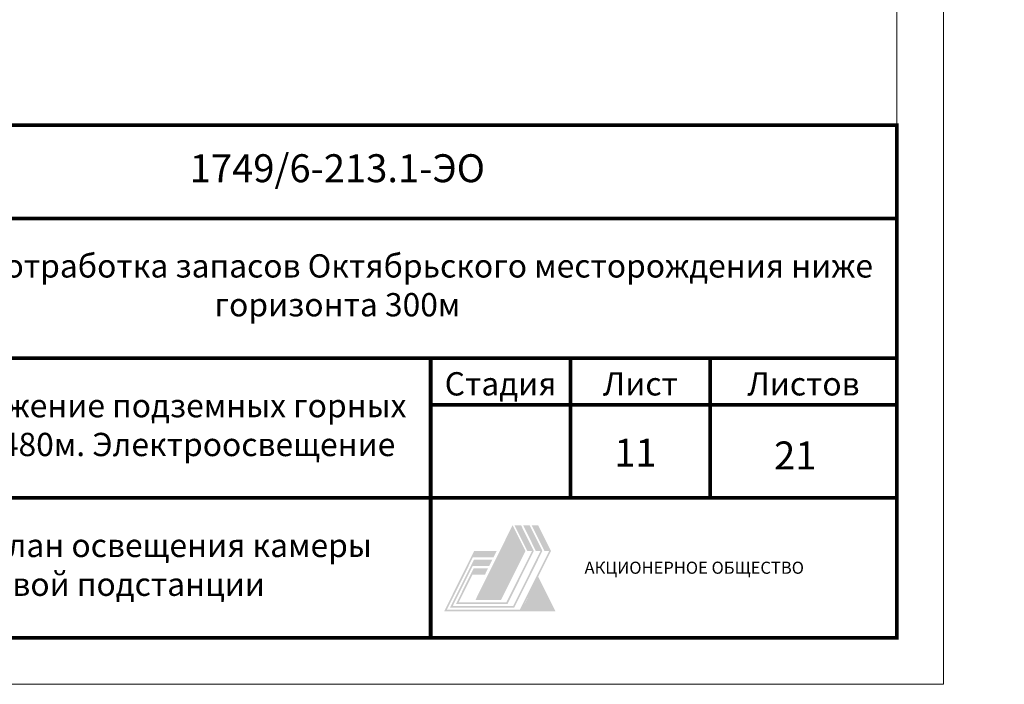
# Model space of a CAD drawing. Units: millimetres. Extents: x 806284 to 3226012, y 142607 to 645371.
# Drawn here: x 955347 to 965909, y 508170 to 515303 of the extents above; entities that cross this region are included whole.
import ezdxf
from ezdxf.enums import TextEntityAlignment as Align

# ---------------------------------------------------------------- set-up
doc = ezdxf.new("R2010")
doc.units = ezdxf.units.MM
doc.layers.get('0').update_dxf_attribs({"lineweight": 15})
for name, color, linetype, lineweight in [('text', 70, 'Continuous', 25), ('Рамка', 245, 'Continuous', 30), ('Рамка.общие', 7, 'Continuous', 13), ('ЭЛ_текст', 3, 'Continuous', 35)]:
    doc.layers.add(name, color=color, linetype=linetype, lineweight=lineweight)
doc.styles.add('ЛОГО 3', font='txt', dxfattribs={"width": 0.8, "height": 260})
doc.styles.add('ЭТ тект Arial', font='ARIAL.TTF')

# ---------------------------------------------------------------- blocks, each defined once
blk = doc.blocks.new('A$C20982104')
h = blk.add_hatch(color=0)
h.paths.add_polyline_path([(-4436, 864), (-4401, 933), (-4643, 933), (-4966, 284), (-4142, 284), (-3819, 933), (-3956, 1209), (-4026, 1209), (-3889, 933), (-3839, 933), (-4153, 302), (-4937, 302), (-4657, 864)])
h.paths.add_polyline_path([(-4645, 840), (-4902, 324), (-4214, 324), (-3911, 933), (-4048, 1209), (-4118, 1209), (-3981, 933), (-3931, 933), (-4225, 342), (-4873, 342), (-4660, 771), (-4482, 771), (-4448, 840)], flags=17)
h.paths.add_polyline_path([(-4648, 747), (-4838, 365), (-4285, 365), (-4003, 933), (-4140, 1209), (-4210, 1209), (-4073, 933), (-4023, 933), (-4297, 383), (-4809, 383), (-4662, 678), (-4528, 678), (-4494, 747)], flags=17)
h.paths.add_polyline_path([(-4093, 933), (-4231, 1209), (-4630, 406), (-4356, 406)], flags=16)
h.paths.add_polyline_path([(-4142, 284), (-3770, 284), (-3956, 657)])
at = {"layer": 'text', "color": 157, "insert": (-3459, 1035), "char_height": 130, "width": 3330.41, "attachment_point": 1, "style": 'ЛОГО 3'}
blk.add_mtext('\\pi243.79;{\\fArial|b0|i0|c204|p34;\\C0;ОТКРЫТОЕ АКЦИОНЕРНОЕ ОБЩЕСТВО}', dxfattribs=at)
blk = doc.blocks.new('Большой штамп')
at = {"layer": 'Рамка', "ltscale": 1000, "const_width": 40}
blk.add_lwpolyline([(-18500, 0), (0, 0), (0, 5500), (-18500, 5500)], close=True, dxfattribs=at)
for points in [[(-12000, 4500), (0, 4500)], [(-18500, 3000), (0, 3000)], [(-5000, 0), (-5000, 3000)], [(-3500, 1500), (-3500, 3000)], [(-2000, 1500), (-2000, 3000)], [(-5000, 2500), (0, 2500)], [(-12000, 1500), (0, 1500)]]:
    blk.add_lwpolyline(points, dxfattribs=at)
at = {"layer": 'ЭЛ_текст'}
blk.add_blockref('A$C20982104', (110, -2), dxfattribs=at)
at = {"layer": 'ЭЛ_текст', "lineweight": 5, "style": 'ЭТ тект Arial'}
for s, p in [('Стадия', (-4250, 2600)), ('Лист', (-2750, 2600)), ('Листов', (-1000, 2600))]:
    blk.add_text(s, height=250, dxfattribs=at).set_placement(p, align=Align.CENTER)

msp = doc.modelspace()

# ---------------------------------------------------------------- linework, layer by layer
at = {"color": 7}
for p, q in [((965255.006, 508170.259), (965255.006, 537870.259)), ((964755.006, 508670.259), (964755.006, 537370.259)), ((945055.006, 508670.259), (964755.006, 508670.259)), ((944255.006, 508170.259), (965255.006, 508170.259))]:
    msp.add_line(p, q, dxfattribs=at)
at = {"layer": 'Рамка.общие', "linetype": 'Continuous'}
msp.add_line((964755.006, 508670.259), (964755.006, 514170.259), dxfattribs=at)

# ---------------------------------------------------------------- block references
at = {"layer": 'ЭЛ_текст'}
for p in [(942225.004, 508837.547), (964755.006, 508670.259)]:
    msp.add_blockref('Большой штамп', p, dxfattribs=at)

# ---------------------------------------------------------------- texts
at = {"layer": 'ЭЛ_текст', "lineweight": 5, "style": 'ЭТ тект Arial'}
for s, p in [('11', (961952.115, 510505.668)), ('21', (963666.476, 510476.483))]:
    msp.add_text(s, height=300, dxfattribs=at).set_placement(p, align=Align.CENTER)
at = {"layer": 'ЭЛ_текст', "attachment_point": 5, "style": 'ЭТ тект Arial'}
for s, insert, char_height, width in [('1749/6-213.1-ЭО', (958755.006, 513670.259), 300, 11999.99996), ('. Вскрытие и отработка запасов Октябрьского месторождения ниже горизонта 300м', (958755.006, 512420.259), 250, 11999.99996), ('Электроснабжение подземных горных выработок. 480м. Электроосвещение', (956255.006, 510920.259), 250, 6999.99996), ('Сеть 380. План освещения камеры тяговой подстанции', (956255.006, 509420.259), 250, 6999.99996)]:
    msp.add_mtext(s, dxfattribs=dict(at, insert=insert, char_height=char_height, width=width))

doc.saveas('drawing.dxf')
